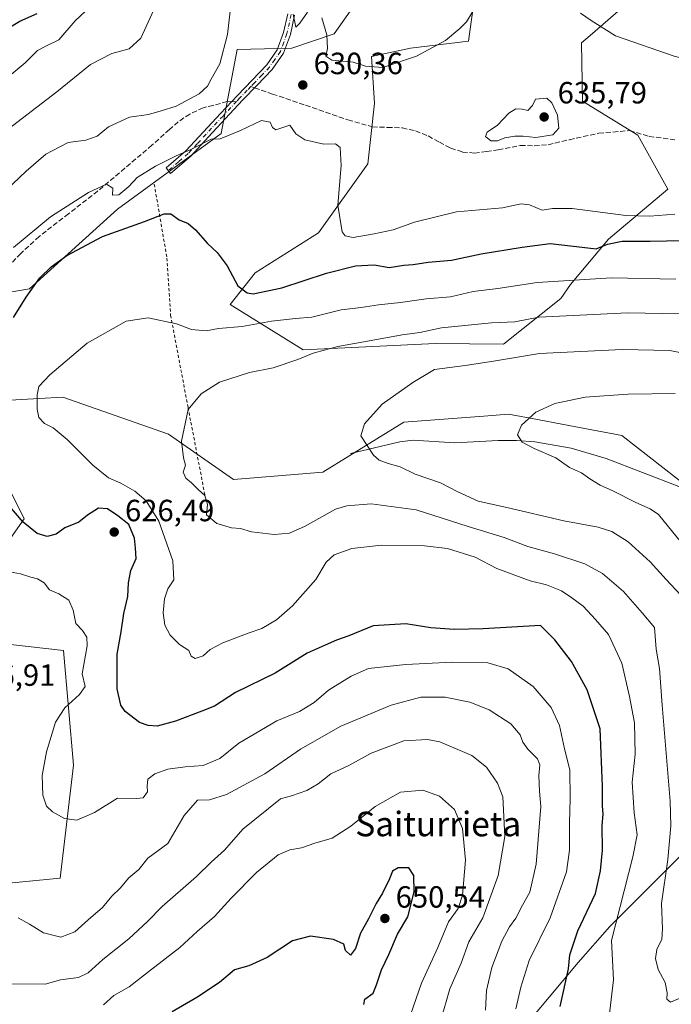
# Model space of a CAD drawing. Units: metres. Extents: x 617287 to 620727, y 4752568 to 4754940.
# Drawn here: x 620368 to 620581, y 4754087 to 4754409 of the extents above; entities that cross this region are included whole.
import ezdxf
from ezdxf.enums import TextEntityAlignment as Align

# ---------------------------------------------------------------- set-up
doc = ezdxf.new("R2010")
doc.units = ezdxf.units.M
doc.header["$MEASUREMENT"] = 0
for name, pattern in [('DGN Style 2', [1.6480167562047852, 0.988810053722871, -0.6592067024819142]), ('DGN Style 3', [2.307223458686699, 1.648016756204785, -0.6592067024819142]), ('DGN Style 4', [2.6384748266838614, 1.318413404963828, -0.6592067024819142, 0.001648016756204785, -0.6592067024819142])]:
    doc.linetypes.add(name, pattern=pattern)
for name, color, linetype, lineweight in [('Alambrada', 7, 'DGN Style 2', 0), ('Arbolado forestal CxS', 92, 'Continuous', 0), ('Camino Cxs', 7, 'Continuous', 0), ('Camino eje', 30, 'DGN Style 4', 13), ('Corriente natural lineal', 142, 'Continuous', 13), ('Curva de nivel maestra', 30, 'Continuous', 30), ('Curva de nivel normal', 30, 'Continuous', 0), ('Núcleo urbano CxS', 7, 'Continuous', 0), ('Pastizal CxS', 92, 'Continuous', 0), ('Punto de cota en terreno', 7, 'Continuous', 0), ('Rótulo de punto de cota en terreno', 7, 'Continuous', 0), ('Senda', 7, 'DGN Style 3', 0), ('Senda no paivmentada conexión', 7, 'DGN Style 3', 0), ('Texto cartográfico', 7, 'Continuous', 0)]:
    doc.layers.add(name, color=color, linetype=linetype, lineweight=lineweight)
doc.styles.add('Style-Arial', font='txt')

# ---------------------------------------------------------------- blocks, each defined once
blk = doc.blocks.new('*U11')
at = {"layer": 'Arbolado forestal CxS', "color": 92, "linetype": 'Continuous', "lineweight": 0}
for points in [[(620570.5906999996, 4754418.0547, 627.7255000000005), (620554.0088999998, 4754403.612500001, 630.6744000000035), (620551.2045999998, 4754401.1699, 631.2415000000037), (620551.5601000005, 4754382.1121, 633.4131000000052), (620569.5614999998, 4754371.0097, 633.0270000000019), (620579.4232000001, 4754353.399700001, 632.6431000000011), (620560.0258999999, 4754337.150900001, 626.641300000003), (620547.5925000003, 4754322.302100001, 620.0669000000053), (620544.4983000001, 4754317.7961, 618.1830000000045), (620525.7122999998, 4754302.829500001, 612.545100000003), (620503.4643000001, 4754303.049900001, 613.6793999999937), (620460.2873999998, 4754300.972300001, 617.0847000000067), (620436.4967, 4754315.7795, 623.7626000000018), (620444.5658, 4754326.098300001, 625.7244000000064), (620465.2940999996, 4754339.1951, 628.8307000000059), (620481.3967000004, 4754361.7379, 630.9026000000014), (620483.5712000001, 4754381.477700001, 630.542300000001), (620482.6514999997, 4754396.7127, 629.6915000000008), (620495.3095000006, 4754399.490700001, 629.4891000000061), (620514.3337000003, 4754401.7523, 630.290599999993), (620519.3633000003, 4754438.704299999, 627.2464000000036)], [(620480.3421999998, 4754418.2755, 627.2384000000021), (620470.4375, 4754404.1099, 629.8386000000028), (620456.5447000006, 4754399.401900001, 631.4297999999981), (620438.7559000002, 4754399.0701, 634.7939999999944), (620433.5481000004, 4754371.647500001, 631.1809000000068), (620399.6914999997, 4754346.8671, 628.0305999999982), (620370.9419, 4754320.911499999, 627.2130999999936), (620352.9877000004, 4754317.8343, 628.963699999993)], [(620347.2632999998, 4754125.3751, 635.1742999999988), (620380.8872999996, 4754128.544700001, 632.1215999999986), (620385.2821000004, 4754165.4845, 628.7314000000042), (620382.0412999997, 4754202.917500001, 631.4870999999986), (620357.8413000006, 4754205.6439, 635.159599999999)], [(620355.5437000003, 4754226.571699999, 630.0077000000019), (620369.1643000003, 4754245.890500001, 624.9357000000019), (620360.5855, 4754262.888699999, 624.1866000000009)], [(620364.6299000002, 4754284.5703, 623.5641000000032), (620374.0867, 4754285.097300001, 620.5458999999975), (620381.7708999999, 4754285.5253, 619.287599999996), (620416.3145000003, 4754273.460899999, 615.5666000000056), (620437.5571, 4754258.6527, 614.2002999999969), (620466.7454000004, 4754261.1043, 612.1045000000013), (620493.1385000005, 4754277.436899999, 608.948900000003), (620519.3528000005, 4754279.3849, 606.616200000004), (620527.4096999997, 4754279.9835, 605.9759999999952), (620536.8006999996, 4754278.223099999, 605.1003000000055), (620544.8119000001, 4754276.7213, 604.148199999996), (620564.3992999997, 4754273.048900001, 602.4532999999938), (620586.6699000001, 4754255.616900001, 600.3319000000047), (620603.3327000003, 4754252.752699999, 599.3680000000022), (620607.3713999996, 4754229.392700001, 599.9382999999943), (620605.3006999996, 4754212.830700001, 601.5632000000041), (620595.6392000001, 4754192.8179, 606.7354999999952), (620597.0186999999, 4754177.6361, 606.6630000000005), (620606.6797000002, 4754167.2849, 604.9709000000003), (620601.8494999995, 4754154.863100001, 606.6916999999958), (620581.8359000003, 4754134.160300001, 613.7467000000033), (620560.4424999999, 4754112.7675, 620.2995999999986), (620550.0913000006, 4754101.036699999, 623.7909999999974), (620535.5988999996, 4754083.7841, 628.0899000000063)]]:
    blk.add_polyline3d(points, dxfattribs=at)
blk = doc.blocks.new('5PATER')
at = {"layer": 'Núcleo urbano CxS', "linetype": 'Continuous', "lineweight": 0}
h = blk.add_hatch(color=51, dxfattribs=at)
edge = h.paths.add_edge_path()
edge.add_ellipse((0, 0), major_axis=(-0.1095731443231308, -0.1110710700762829), ratio=0.9994222409660322, start_angle=0, end_angle=360)

msp = doc.modelspace()

# ---------------------------------------------------------------- linework, layer by layer
at = {"layer": 'Alambrada', "color": 7, "linetype": 'DGN Style 2', "lineweight": 0}
msp.add_polyline3d([(620411.6601, 4754355.090100001, 633.1328999999969), (620415.7901, 4754330.960100001, 623.4483000000037), (620416.9801000003, 4754312.340100001, 620.8573000000034), (620422.6901000004, 4754282.200099999, 615.1355999999942), (620428.3000999996, 4754253.040100001, 622.6490999999951)], dxfattribs=at)
at = {"layer": 'Arbolado forestal CxS', "color": 92, "linetype": 'Continuous', "lineweight": 0}
for points in [[(620570.5906999996, 4754418.0547, 627.7255000000005), (620554.0088999998, 4754403.612500001, 630.6744000000035), (620551.2045999998, 4754401.1699, 631.2415000000037), (620551.5601000005, 4754382.1121, 633.4131000000052), (620569.5614999998, 4754371.0097, 633.0270000000019), (620579.4232000001, 4754353.399700001, 632.6431000000011), (620560.0258999999, 4754337.150900001, 626.641300000003), (620547.5925000003, 4754322.302100001, 620.0669000000053), (620544.4983000001, 4754317.7961, 618.1830000000045), (620525.7122999998, 4754302.829500001, 612.545100000003), (620503.4643000001, 4754303.049900001, 613.6793999999937), (620460.2873999998, 4754300.972300001, 617.0847000000067), (620436.4967, 4754315.7795, 623.7626000000018), (620444.5658, 4754326.098300001, 625.7244000000064), (620465.2940999996, 4754339.1951, 628.8307000000059), (620481.3967000004, 4754361.7379, 630.9026000000014), (620483.5712000001, 4754381.477700001, 630.542300000001), (620482.6514999997, 4754396.7127, 629.6915000000008), (620495.3095000006, 4754399.490700001, 629.4891000000061), (620514.3337000003, 4754401.7523, 630.290599999993), (620519.3633000003, 4754438.704299999, 627.2464000000036)], [(620480.3421999998, 4754418.2755, 627.2384000000021), (620470.4375, 4754404.1099, 629.8386000000028), (620456.5447000006, 4754399.401900001, 631.4297999999981), (620438.7559000002, 4754399.0701, 634.7939999999944), (620433.5481000004, 4754371.647500001, 631.1809000000068), (620399.6914999997, 4754346.8671, 628.0305999999982), (620370.9419, 4754320.911499999, 627.2130999999936), (620352.9877000004, 4754317.8343, 628.963699999993)], [(620364.6299000002, 4754284.5703, 623.5641000000032), (620374.0867, 4754285.097300001, 620.5458999999975), (620381.7708999999, 4754285.5253, 619.287599999996), (620416.3145000003, 4754273.460899999, 615.5666000000056), (620437.5571, 4754258.6527, 614.2002999999969), (620466.7454000004, 4754261.1043, 612.1045000000013), (620493.1385000005, 4754277.436899999, 608.948900000003), (620519.3528000005, 4754279.3849, 606.616200000004), (620527.4096999997, 4754279.9835, 605.9759999999952), (620536.8006999996, 4754278.223099999, 605.1003000000055), (620544.8119000001, 4754276.7213, 604.148199999996), (620564.3992999997, 4754273.048900001, 602.4532999999938), (620586.6699000001, 4754255.616900001, 600.3319000000047), (620603.3327000003, 4754252.752699999, 599.3680000000022)], [(620355.5437000003, 4754226.571699999, 630.0077000000019), (620369.1643000003, 4754245.890500001, 624.9357000000019), (620360.5855, 4754262.888699999, 624.1866000000009)], [(620535.5988999996, 4754083.7841, 628.0899000000063), (620550.0913000006, 4754101.036699999, 623.7909999999974), (620560.4424999999, 4754112.7675, 620.2995999999986), (620581.8359000003, 4754134.160300001, 613.7467000000033), (620601.8494999995, 4754154.863100001, 606.6916999999958), (620606.6797000002, 4754167.2849, 604.9709000000003), (620597.0186999999, 4754177.6361, 606.6630000000005), (620595.6392000001, 4754192.8179, 606.7354999999952), (620605.3006999996, 4754212.830700001, 601.5632000000041), (620607.3713999996, 4754229.392700001, 599.9382999999943), (620603.3327000003, 4754252.752699999, 599.3680000000022), (620630.8344999999, 4754248.0255, 598.0059000000037), (620640.7056999998, 4754251.4409, 597.4418000000006), (620639.1162999999, 4754234.9135, 597.0923999999941), (620638.4244999997, 4754214.2105, 600.6852999999974), (620644.6352000004, 4754186.6063, 608.6468000000023), (620643.2543000003, 4754158.3137, 613.1950999999972), (620636.3525, 4754130.7095, 616.4737000000023), (620630.1413000004, 4754110.0067, 620.2302000000054), (620616.3399, 4754089.994100001, 621.4903000000049), (620599.0862999996, 4754072.7421, 622.3447000000015)], [(620603.3327000003, 4754252.752699999, 599.3680000000022), (620607.3713999996, 4754229.392700001, 599.9382999999943), (620605.3006999996, 4754212.830700001, 601.5632000000041), (620595.6392000001, 4754192.8179, 606.7354999999952), (620597.0186999999, 4754177.6361, 606.6630000000005), (620606.6797000002, 4754167.2849, 604.9709000000003), (620601.8494999995, 4754154.863100001, 606.6916999999958), (620581.8359000003, 4754134.160300001, 613.7467000000033), (620560.4424999999, 4754112.7675, 620.2995999999986), (620550.0913000006, 4754101.036699999, 623.7909999999974), (620535.5988999996, 4754083.7841, 628.0899000000063)], [(620603.3327000003, 4754252.752699999, 599.3680000000022), (620607.3713999996, 4754229.392700001, 599.9382999999943), (620605.3006999996, 4754212.830700001, 601.5632000000041), (620595.6392000001, 4754192.8179, 606.7354999999952), (620597.0186999999, 4754177.6361, 606.6630000000005), (620606.6797000002, 4754167.2849, 604.9709000000003), (620601.8494999995, 4754154.863100001, 606.6916999999958), (620581.8359000003, 4754134.160300001, 613.7467000000033), (620560.4424999999, 4754112.7675, 620.2995999999986), (620550.0913000006, 4754101.036699999, 623.7909999999974), (620535.5988999996, 4754083.7841, 628.0899000000063)], [(620347.2632999998, 4754125.3751, 635.1742999999988), (620380.8872999996, 4754128.544700001, 632.1215999999986), (620385.2821000004, 4754165.4845, 628.7314000000042), (620382.0412999997, 4754202.917500001, 631.4870999999986), (620357.8413000006, 4754205.6439, 635.159599999999)]]:
    msp.add_polyline3d(points, dxfattribs=at)
at = {"layer": 'Camino Cxs', "color": 7, "linetype": 'Continuous', "lineweight": 0}
msp.add_polyline3d([(620457.4901000002, 4754410.200099999, 637.7253999999957), (620456.1101000002, 4754403.880100001, 636.7535999999964), (620453.8901000004, 4754397.8201, 636.6996999999974), (620450.1801000005, 4754392.5001, 634.4893000000011), (620445.2500999998, 4754387.380100001, 632.2467999999935), (620440.4600999998, 4754382.460100001, 632.477899999998), (620434.9501, 4754376.520099999, 633.2060999999958), (620429.4101, 4754370.5701, 634.6174000000028), (620423.5500999996, 4754364.2401, 634.2872999999963), (620416.9501, 4754358.5801, 632.1465000000027), (620415.5601000005, 4754360.4301, 634.2709000000032), (620421.9501, 4754365.9001, 636.7700999999943), (620427.7200999996, 4754372.140100001, 637.5280999999959), (620433.2600999996, 4754378.090100001, 634.7541000000056), (620438.7901, 4754384.050100001, 633.840200000006), (620443.5900999998, 4754388.9901, 633.5099000000046), (620448.3901000004, 4754393.960100001, 636.6716000000015), (620451.8300999999, 4754398.9001, 639.2915999999968), (620453.9001000002, 4754404.520099999, 639.6904000000068), (620455.2401000002, 4754410.670100001, 640.242499999993)], dxfattribs=at)
msp.add_polyline3d([(620457.4901000002, 4754410.200099999, 637.7253999999957), (620456.1101000002, 4754403.880100001, 636.7535999999964), (620453.8901000004, 4754397.8201, 636.6996999999974), (620450.1801000005, 4754392.5001, 634.4893000000011), (620445.2500999998, 4754387.380100001, 632.2467999999935), (620440.4600999998, 4754382.460100001, 632.477899999998), (620434.9501, 4754376.520099999, 633.2060999999958), (620429.4101, 4754370.5701, 634.6174000000028), (620423.5500999996, 4754364.2401, 634.2872999999963), (620416.9501, 4754358.5801, 632.1465000000027), (620415.5601000005, 4754360.4301, 634.2709000000032), (620421.9501, 4754365.9001, 636.7700999999943), (620427.7200999996, 4754372.140100001, 637.5280999999959), (620433.2600999996, 4754378.090100001, 634.7541000000056), (620438.7901, 4754384.050100001, 633.840200000006), (620443.5900999998, 4754388.9901, 633.5099000000046), (620448.3901000004, 4754393.960100001, 636.6716000000015), (620451.8300999999, 4754398.9001, 639.2915999999968), (620453.9001000002, 4754404.520099999, 639.6904000000068), (620455.2401000002, 4754410.670100001, 640.242499999993)], dxfattribs=at)
at = {"layer": 'Camino eje', "color": 30, "linetype": 'DGN Style 4', "lineweight": 13}
for points in [[(620456.3651000002, 4754410.4351, 638.9921999999933), (620455.0050999997, 4754404.200099999, 638.2271999999939), (620453.9700999996, 4754401.390100001, 638.2258000000002), (620452.8601000002, 4754398.360099999, 638.2026000000042), (620451.0050999997, 4754395.700099999, 637.3552000000054), (620449.2851, 4754393.2301, 635.5457000000024), (620446.8201000001, 4754390.670100001, 634.2379999999976), (620444.4200999998, 4754388.1851, 632.823000000004), (620443.2225000003, 4754386.9551, 632.3788999999961)], [(620443.2225000003, 4754386.9551, 632.3788999999961), (620442.0251000002, 4754385.725099999, 632.6349999999948), (620439.6250999998, 4754383.255100001, 633.0651999999973), (620438.5472999997, 4754382.0931, 632.8476999999984)], [(620438.5472999997, 4754382.0931, 632.8476999999984), (620434.1051000003, 4754377.3051, 634.0494000000035), (620428.5651000004, 4754371.3551, 636.0124999999971), (620425.6801000005, 4754368.235099999, 635.4386999999988), (620422.7500999998, 4754365.0701, 635.7488000000012), (620419.5551000005, 4754362.335100001, 634.5163999999932), (620416.2550999997, 4754359.505100001, 633.328800000003)]]:
    msp.add_polyline3d(points, dxfattribs=at)
at = {"layer": 'Corriente natural lineal', "color": 142, "linetype": 'Continuous', "lineweight": 13}
msp.add_polyline3d([(620475.7200999996, 4754267.1801, 610.7954000000027), (620491.8400999998, 4754271.020099999, 608.8537000000069), (620496.2401000002, 4754271.5101, 608.2958000000071), (620509.8300999999, 4754270.640100001, 606.9857000000047), (620523.9700999996, 4754271.470100001, 605.7234000000026), (620529.9501, 4754271.440099999, 605.2747999999992), (620535.9401000004, 4754270.960100001, 604.7835999999952), (620547.7901, 4754268.920100001, 603.6854000000021), (620559.3000999996, 4754265.520099999, 602.6401000000042), (620583.0401, 4754256.4301, 600.6217999999935), (620606.9801000003, 4754247.020099999, 599.0706000000064), (620614.6501000002, 4754244.5801, 598.5393999999942), (620622.5301000001, 4754242.920100001, 598.1824999999953), (620634.1101000002, 4754241.030099999, 597.2688000000053)], dxfattribs=at)
at = {"layer": 'Curva de nivel maestra', "color": 30, "linetype": 'Continuous', "lineweight": 30, "flags": 128}
for points, elevation in [([(620359.8600000005, 4754403.5801), (620367.75, 4754408.220100001), (620373.4500000002, 4754410.7601)], 650), ([(620365.7000000002, 4754311.590100001), (620369.79, 4754318.170100001), (620374.2999999998, 4754324.460100001), (620378.0300000003, 4754328.110099999), (620383.0800000001, 4754331.7601), (620394.7800000003, 4754337.9801), (620408.4500000002, 4754342.870100001), (620414.9299999997, 4754345.360099999), (620417.04, 4754345.420100001), (620419.7999999998, 4754343.460100001), (620422.75, 4754342.200099999), (620425.1500000004, 4754340.220100001), (620429.0199999996, 4754335.710100001), (620432.1500000004, 4754332.8201), (620435.4600000001, 4754328.380100001), (620438.9199999999, 4754321.9301), (620441.9500000002, 4754319.610099999), (620443.9400000004, 4754319.280099999), (620453.2999999998, 4754321.2301), (620467.8600000005, 4754325.9801), (620477.3799999999, 4754328.470100001), (620483.5, 4754328.700099999), (620488.3399999999, 4754327.9001), (620493.1699999999, 4754328.670100001), (620496.2400000002, 4754328.880100001), (620501.1200000001, 4754329.620100001), (620508.7599999999, 4754330.3201), (620518.4400000004, 4754332.340100001), (620531.7699999996, 4754334.5601), (620540.9500000002, 4754335.7401), (620551.3700000001, 4754334.5601), (620556.0099999999, 4754333.9801), (620559.7400000002, 4754335.5001), (620564.5, 4754336.5101), (620573.6200000001, 4754336.5101), (620584.3399999999, 4754336.710100001)], 625), ([(620544.2800000003, 4754086.6601), (620546.9199999999, 4754099.0101), (620547.3899999997, 4754103.540100001), (620550, 4754111.450099999), (620555.8200000003, 4754123.540100001), (620557.4500000002, 4754131.0101), (620558.04, 4754137.670100001), (620557.9600000001, 4754145.770099999), (620558.2400000002, 4754149.470100001), (620558.0800000001, 4754152.220100001), (620558.0999999996, 4754158.6601), (620557.3399999999, 4754177.300100001), (620553.0899999999, 4754190.0801), (620547.9800000006, 4754199.340100001), (620542.4800000006, 4754206.380100001), (620537.7800000003, 4754211.020099999), (620519.1100000005, 4754209.920100001), (620509.6299999999, 4754209.700099999), (620501.9400000004, 4754210.270099999), (620493.8499999996, 4754211.5801), (620483.1299999999, 4754210.9301), (620475.1500000004, 4754207.690099999), (620471.1399999997, 4754206.220100001), (620467.4500000002, 4754204.6501), (620461.5700000003, 4754201.9801), (620451.1699999999, 4754195.4901), (620438.1799999997, 4754189.210100001), (620431.3399999999, 4754184.770099999), (620427.1600000003, 4754183.0601), (620418.5599999996, 4754179.800100001), (620412.5599999996, 4754178.220100001), (620409.6600000003, 4754178.360099999), (620406.8099999996, 4754179.370100001), (620402.1200000001, 4754182.9901), (620400.7300000006, 4754185.050100001), (620399.4900000002, 4754190.340100001), (620399.5, 4754201.6801), (620400.8499999996, 4754209.0101), (620401.6799999997, 4754214.960100001), (620403.0700000003, 4754220.5001), (620403.2000000002, 4754224.960100001), (620403.9500000002, 4754229.0101), (620405.7400000002, 4754232.920100001), (620405.4800000006, 4754236.300100001), (620405.2000000002, 4754239.5001), (620403.3700000001, 4754243.950099999), (620399.7100000001, 4754246.860099999), (620396.4000000004, 4754249.110099999), (620393.4699999997, 4754249.360099999), (620389.8899999997, 4754247.090100001), (620387.0599999996, 4754244.7401), (620382.4500000002, 4754242.880100001), (620379.5800000001, 4754240.9001), (620376.6500000004, 4754240.0801), (620373.4400000004, 4754241.050100001), (620368.8099999996, 4754244.720100001), (620363.7800000003, 4754250.6801)], 625), ([(620480.1200000001, 4754087.380100001), (620480.4199999999, 4754089.120100001), (620483.1600000003, 4754091.040100001), (620484.2300000006, 4754093.780099999), (620485.8399999999, 4754098.6601), (620488.25, 4754103.670100001), (620491.0599999996, 4754110.340100001), (620494.4800000006, 4754116.0101), (620496.5099999999, 4754124.1501), (620496.4500000002, 4754129.4901), (620494.7699999996, 4754132.0001), (620491.3600000005, 4754131.9901), (620489.5199999996, 4754130.860099999), (620488.4600000001, 4754128.340100001), (620486.1600000003, 4754123.6801), (620484.1299999999, 4754120.340100001), (620481.6799999997, 4754115.340100001), (620479.0099999999, 4754110.6801), (620477.3399999999, 4754105.640100001), (620475.7199999997, 4754103.5001), (620474.1600000003, 4754104.9301), (620473.5599999996, 4754107.100099999), (620470.2100000001, 4754108.600099999), (620462.7100000001, 4754109.640100001), (620456.7800000003, 4754108.170100001), (620448.5499999998, 4754102.700099999), (620442.5199999996, 4754099.960100001), (620437.8799999999, 4754098.720100001), (620432.9699999997, 4754094.5601), (620425.5099999999, 4754089.630100001), (620417.5, 4754085.0101)], 650)]:
    msp.add_lwpolyline(points, dxfattribs=dict(at, elevation=elevation))
at = {"layer": 'Curva de nivel normal', "color": 30, "linetype": 'Continuous', "lineweight": 0, "flags": 128}
for points, elevation in [([(620411.4500000002, 4754411.74), (620407.2400000002, 4754402.680000001), (620403.4199999999, 4754399.180000001), (620397.75, 4754397.67), (620390.8300000001, 4754394.07), (620379.8600000005, 4754385.25), (620362.04, 4754371.59)], 640), ([(620390.9400000004, 4754413.180000001), (620385.8700000001, 4754408.32), (620380.4900000002, 4754402.16), (620376.2100000001, 4754400.15), (620373.4800000006, 4754398.640000001), (620369.4800000006, 4754394.699999999), (620362.3399999999, 4754388.710000001)], 645), ([(620363.3300000001, 4754353.08), (620369.8200000003, 4754359.310000001), (620376.2699999996, 4754364.82), (620383.4800000006, 4754368.67), (620389.3399999999, 4754369.480000001), (620393.0199999996, 4754370.730000001), (620396.6699999999, 4754373.77), (620403.54, 4754376.970000001), (620409.8099999996, 4754377.83), (620413.8700000001, 4754378.960000001), (620418.7800000003, 4754380.529999999), (620426.3499999996, 4754384.560000001), (620429.0599999996, 4754387.029999999), (620430.2400000002, 4754389.34), (620433.0300000003, 4754394.380000001), (620435.5899999999, 4754403.930000001), (620436.4699999997, 4754411.560000001)], 635), ([(620457.0199999996, 4754410.58), (620457.8700000001, 4754406.300000001), (620459.1900000004, 4754407.619999999), (620461.7400000002, 4754411.17)], 630), ([(620466.4299999997, 4754409.33), (620468.0499999998, 4754403.84), (620468.2400000002, 4754399.380000001), (620467.7199999997, 4754396.84), (620469.6299999999, 4754395.529999999), (620476.5999999996, 4754394.83), (620480.6699999999, 4754393.57), (620486.3200000003, 4754393.15), (620497.3099999996, 4754396.789999999), (620506.7800000003, 4754401.99), (620511.4500000002, 4754405.92), (620513.6600000003, 4754408.01), (620515.5, 4754411.119999999)], 630), ([(620550.8899999997, 4754410.869999999), (620554.3499999996, 4754408.52), (620562.2999999998, 4754403.480000001), (620581.8300000001, 4754396.730000001), (620593.4500000002, 4754394.220000001), (620597.9199999999, 4754394.460000001), (620601.4500000002, 4754395.600000001), (620605.1100000005, 4754395.180000001), (620612.9199999999, 4754392.730000001), (620617.9800000006, 4754391.75), (620619.8600000005, 4754391.310000001), (620621.7100000001, 4754392.17), (620623.5700000003, 4754392.57), (620625.7300000006, 4754392.09), (620628.2300000006, 4754391.4), (620634.2400000002, 4754393.119999999), (620645.5599999996, 4754395.949999999), (620655.4500000002, 4754401.99), (620659.4500000002, 4754405.050000001), (620661.7800000003, 4754405.449999999), (620663.6500000004, 4754404.529999999), (620666.2599999999, 4754404.880000001), (620674.4500000002, 4754407.560000001), (620684.9800000006, 4754409.180000001)], 630), ([(620539.9100000003, 4754383.140000001), (620536.2199999997, 4754382.82), (620535.2100000001, 4754380.710000001), (620533.7199999997, 4754379.100000001), (620531.7800000003, 4754379.5), (620529.7800000003, 4754379.609999999), (620527.4500000002, 4754378.26), (620523.7800000003, 4754374.350000001), (620520.4000000004, 4754372.09), (620519.8799999999, 4754370.609999999), (620521.5999999996, 4754369.180000001), (620523.75, 4754369.26), (620526.1100000005, 4754370.16), (620529.4500000002, 4754370.730000001), (620532.1100000005, 4754370.77), (620536.2800000003, 4754370.34), (620541.8200000003, 4754371.180000001), (620543.7599999999, 4754373.359999999), (620543.3499999996, 4754377.619999999), (620541.5099999999, 4754381.600000001), (620539.9100000003, 4754383.140000001)], 635), ([(620581.6699999999, 4754345.279999999), (620573.5700000003, 4754344.600000001), (620565.6500000004, 4754344.880000001), (620548.1399999997, 4754347.09), (620541.7100000001, 4754347.16), (620538.3600000005, 4754346.59), (620534.2599999999, 4754348.289999999), (620531.4699999997, 4754348.65), (620525.4500000002, 4754347.32), (620510.3399999999, 4754346.029999999), (620496.7000000002, 4754342.680000001), (620489.6900000004, 4754340.119999999), (620483.5099999999, 4754338.9), (620476.6600000003, 4754337.67), (620473.9600000001, 4754338.25), (620473.0700000003, 4754339.480000001), (620471.5800000001, 4754348.199999999), (620472.7000000002, 4754361.109999999), (620472.3600000005, 4754367.01), (620470.8899999997, 4754368.220000001), (620467.0300000003, 4754368.100000001), (620460.7800000003, 4754369.529999999), (620457.8700000001, 4754371.539999999), (620455.9800000006, 4754374.359999999), (620451.4000000004, 4754372.779999999), (620450.3099999996, 4754373.609999999), (620449.4800000006, 4754375.32), (620446.6500000004, 4754375.84), (620439.7699999996, 4754372.529999999), (620433.2100000001, 4754369.91), (620430.2100000001, 4754369.800000001), (620423.4100000003, 4754366.300000001), (620418.8499999996, 4754364.33), (620412.0300000003, 4754360.930000001), (620406.1100000005, 4754357.25), (620403.3600000005, 4754354.34), (620400.0499999998, 4754351.57), (620398.0099999999, 4754351.5), (620398.1399999997, 4754353.77), (620396.0899999999, 4754355.039999999), (620390.2199999997, 4754352.380000001), (620377.7400000002, 4754344.41), (620365.6699999999, 4754334.369999999)], 630), ([(620581.9600000001, 4754324.09), (620560.9600000001, 4754324.529999999), (620536.7000000002, 4754322.949999999), (620523.8499999996, 4754321), (620515.8499999996, 4754320.08), (620508.4600000001, 4754318.279999999), (620500.5, 4754317.619999999), (620492.0700000003, 4754316.5), (620484.9299999997, 4754315.710000001), (620479.2599999999, 4754314.77), (620472.7000000002, 4754314.039999999), (620463.1100000005, 4754311.640000001), (620457.7800000003, 4754311.189999999), (620449.9800000006, 4754310.32), (620440.4100000003, 4754308.58), (620432.6500000004, 4754308.02), (620428.5899999999, 4754307.25), (620423.7999999998, 4754307.640000001), (620418.9000000004, 4754309.5), (620409.6399999997, 4754311.480000001), (620402.4500000002, 4754310.33), (620389.7100000001, 4754303.17), (620377.5, 4754292.859999999), (620373.9699999997, 4754289.01), (620373.4100000003, 4754286.34), (620373.3799999999, 4754281.66), (620373.9400000004, 4754278.91), (620375.7599999999, 4754276.99), (620378.6100000005, 4754275.5), (620383.1600000003, 4754271.730000001), (620391.5700000003, 4754263.32), (620396.6500000004, 4754259.279999999), (620400.7199999997, 4754257.470000001), (620405.3300000001, 4754254.890000001), (620409.04, 4754251.779999999), (620413.1500000004, 4754245.050000001), (620417.7599999999, 4754232.16), (620418.0199999996, 4754225.92), (620416.0700000003, 4754222.960000001), (620414.9800000006, 4754219.76), (620414.6100000005, 4754215.199999999), (620415.1100000005, 4754211.16), (620416.8799999999, 4754207.84), (620419.9000000004, 4754204.82), (620422.9900000002, 4754202.880000001), (620423.7300000006, 4754200.980000001), (620425.04, 4754200.25), (620427.6100000005, 4754201.140000001), (620429.9400000004, 4754203.180000001), (620434.0899999999, 4754205.430000001), (620442.3600000005, 4754208.59), (620446.7699999996, 4754210.02), (620451.5300000003, 4754212.84), (620456.7699999996, 4754217.42), (620464.4100000003, 4754226.09), (620467.7699999996, 4754231.710000001), (620470.4500000002, 4754234.109999999), (620476.2100000001, 4754236.15), (620485.8600000005, 4754237.300000001), (620499.9600000001, 4754237.08), (620507.4699999997, 4754236.210000001), (620516.4500000002, 4754233.380000001), (620523.5199999996, 4754229.689999999), (620534.4699999997, 4754225.619999999), (620539.7400000002, 4754224.34), (620544.6900000004, 4754222.359999999), (620548.0099999999, 4754220.09), (620551.7800000003, 4754217.369999999), (620555.7999999998, 4754212.99), (620560.0599999996, 4754208.060000001), (620564.3799999999, 4754198.699999999), (620566.8399999999, 4754187.84), (620568.5199999996, 4754179.24), (620568.7800000003, 4754169.01), (620567.7800000003, 4754159.930000001), (620568.3899999997, 4754149.930000001), (620569.4199999999, 4754142.720000001), (620568.0099999999, 4754135.5), (620560.9600000001, 4754108.189999999), (620561.7000000002, 4754095.359999999), (620560.1100000005, 4754082.539999999)], 620), ([(620584.1500000004, 4754089.74), (620580.29, 4754088.140000001), (620579.0499999998, 4754089.130000001), (620579.1900000004, 4754091.210000001), (620578.5300000003, 4754094.5), (620576.2699999996, 4754098.83), (620575.4199999999, 4754102.359999999), (620575.8399999999, 4754105.26), (620577.3899999997, 4754108.699999999), (620577.6399999997, 4754112.09), (620577.29, 4754120.359999999), (620579.4299999997, 4754134.680000001), (620580.3700000001, 4754145.710000001), (620580.1699999999, 4754153.680000001), (620577.5700000003, 4754185.01), (620576.7199999997, 4754197.01), (620575.6399999997, 4754203.369999999), (620575.0199999996, 4754210.350000001), (620570.9900000002, 4754215.220000001), (620564.9199999999, 4754222.15), (620558.0999999996, 4754227.99), (620552.29, 4754231.140000001), (620542.3499999996, 4754234.4), (620533.6299999999, 4754236.810000001), (620525.9000000004, 4754239.800000001), (620514.1500000004, 4754243.380000001), (620497.1900000004, 4754248.75), (620482.54, 4754250.77), (620474.5800000001, 4754250.119999999), (620470.8600000005, 4754249), (620460.9600000001, 4754243.51), (620455.7800000003, 4754241.220000001), (620450.8600000005, 4754240.779999999), (620443.4199999999, 4754241.57), (620439.7800000003, 4754242.680000001), (620436.8300000001, 4754242.91), (620432.04, 4754244.33), (620428.7000000002, 4754247.109999999), (620429, 4754250.560000001), (620428.1900000004, 4754253.42), (620426, 4754255.380000001), (620423.8099999996, 4754257.65), (620421.9100000003, 4754259.16), (620421.0800000001, 4754261.100000001), (620421.8600000005, 4754263.390000001), (620421.1699999999, 4754265.810000001), (620420.54, 4754271.16), (620422.7199999997, 4754281.49), (620427.0099999999, 4754286.600000001), (620433, 4754290.439999999), (620442.7800000003, 4754293.66), (620450.4500000002, 4754295.180000001), (620458.5800000001, 4754297.869999999), (620463.5, 4754299.930000001), (620471.5599999996, 4754302.119999999), (620482.54, 4754304), (620492.5800000001, 4754305.930000001), (620498.3700000001, 4754306.619999999), (620505.4800000006, 4754308.210000001), (620521.7800000003, 4754309.84), (620529.4500000002, 4754310.17), (620537.2999999998, 4754311.619999999), (620566.3700000001, 4754313.100000001), (620583.3600000005, 4754312.77)], 615), ([(620583.5199999996, 4754221.09), (620578.8399999999, 4754226.07), (620573.5999999996, 4754231.84), (620566.4000000004, 4754238.300000001), (620561.1500000004, 4754241.710000001), (620556.6200000001, 4754243.08), (620545.4500000002, 4754245.180000001), (620526.7800000003, 4754249.58), (620517.4500000002, 4754251.66), (620510.54, 4754254.789999999), (620505.1699999999, 4754257.640000001), (620496.9199999999, 4754260.42), (620491.9299999997, 4754262.859999999), (620488.0199999996, 4754263.930000001), (620485.1500000004, 4754265.050000001), (620483.2599999999, 4754266.609999999), (620479.0999999996, 4754272.890000001), (620480.3499999996, 4754276.869999999), (620486.04, 4754283.220000001), (620496.0899999999, 4754290.380000001), (620503.2000000002, 4754294.619999999), (620513.1500000004, 4754295.9), (620522.4500000002, 4754297.300000001), (620537.4500000002, 4754299.859999999), (620564.4400000004, 4754301.109999999), (620580.0700000003, 4754300.77), (620585.54, 4754299.730000001)], 610), ([(620581.8399999999, 4754286.779999999), (620566.4500000002, 4754286.550000001), (620552.4500000002, 4754285.539999999), (620542.5199999996, 4754283.539999999), (620536.2400000002, 4754280.619999999), (620531.5599999996, 4754276.380000001), (620530.3300000001, 4754273.230000001), (620531.7999999998, 4754270.859999999), (620535.7300000006, 4754268.779999999), (620542.8099999996, 4754265.800000001), (620547.2400000002, 4754262.619999999), (620551.2199999997, 4754260.810000001), (620553.9100000003, 4754258.939999999), (620557.29, 4754256.890000001), (620561.4800000006, 4754254.960000001), (620568.9100000003, 4754251.140000001), (620573.6500000004, 4754249.130000001), (620576.3499999996, 4754247.25), (620588.1399999997, 4754232.850000001)], 605), ([(620360.6799999997, 4754229.25), (620367.9800000006, 4754227.869999999), (620371.3700000001, 4754226.77), (620373.5, 4754226.300000001), (620375.6900000004, 4754224.92), (620377.4699999997, 4754222.699999999), (620380.5099999999, 4754221.41), (620383.7999999998, 4754219.359999999), (620385.1299999999, 4754216.060000001), (620386, 4754211.689999999), (620388.1900000004, 4754209.460000001), (620389.5800000001, 4754207.189999999), (620389.7000000002, 4754204.359999999), (620388.0599999996, 4754195.289999999), (620389.0700000003, 4754191.180000001), (620387.2800000003, 4754188.470000001), (620382.4699999997, 4754184.180000001), (620379.3399999999, 4754179.470000001), (620376.4199999999, 4754169.859999999), (620375.0899999999, 4754162.07), (620375.2599999999, 4754155.65), (620376.4800000006, 4754152.07), (620378.3600000005, 4754150.180000001), (620382.2800000003, 4754148.08), (620386.3099999996, 4754147.560000001), (620392.1299999999, 4754149.99), (620399.6399999997, 4754154.710000001), (620405.8799999999, 4754154.560000001), (620408.0099999999, 4754154.850000001), (620409.4800000006, 4754156.810000001), (620409.29, 4754158.58), (620409.5700000003, 4754160.850000001), (620411.8099999996, 4754162.680000001), (620416.0599999996, 4754164.16), (620421.7800000003, 4754164.960000001), (620427.6699999999, 4754165.369999999), (620433.1200000001, 4754167.680000001), (620439.2800000003, 4754172.680000001), (620451.6399999997, 4754179.9), (620459.1100000005, 4754182.930000001), (620463.8300000001, 4754185.92), (620468.5700000003, 4754189.930000001), (620475.9500000002, 4754194.539999999), (620481.6200000001, 4754197.02), (620493.8600000005, 4754198.310000001), (620508.9299999997, 4754199.050000001), (620520.5999999996, 4754198.84), (620527.2800000003, 4754196.850000001), (620535.4500000002, 4754191.16), (620541.2400000002, 4754184.289999999), (620543.9900000002, 4754178.439999999), (620545.6699999999, 4754170.84), (620547.3600000005, 4754163.92), (620547.54, 4754154.539999999), (620547.3099999996, 4754146.67), (620547.3200000003, 4754137.680000001), (620546.25, 4754130.680000001), (620540.9800000006, 4754115.619999999), (620534.1399999997, 4754101.699999999), (620531.4199999999, 4754093.02), (620529.7400000002, 4754085.970000001)], 630), ([(620519.8700000001, 4754085.539999999), (620520.2199999997, 4754091.9), (620521.9600000001, 4754099.449999999), (620525.1900000004, 4754108.01), (620527.6399999997, 4754112.689999999), (620529.7599999999, 4754115.57), (620531.9000000004, 4754119.74), (620534.3700000001, 4754123.980000001), (620536.3399999999, 4754133.16), (620537.9600000001, 4754151.980000001), (620537.4400000004, 4754156.980000001), (620537.2800000003, 4754162.09), (620537.6299999999, 4754165.560000001), (620536.8200000003, 4754167.51), (620533.6200000001, 4754170.680000001), (620532.0899999999, 4754173.01), (620531.2000000002, 4754175.41), (620528.0999999996, 4754179), (620521.0499999998, 4754183.52), (620514.75, 4754186.039999999), (620506.7199999997, 4754187.619999999), (620498.7199999997, 4754187.609999999), (620489.0199999996, 4754185.09), (620472.5899999999, 4754178.16), (620459.4199999999, 4754170.680000001), (620447.7800000003, 4754162.609999999), (620435.2599999999, 4754155.92), (620429.6500000004, 4754154.199999999), (620425.7199999997, 4754154.060000001), (620421.4299999997, 4754149.08), (620416.0800000001, 4754139.869999999), (620409.5599999996, 4754135.100000001), (620406.5700000003, 4754131.460000001), (620403.3499999996, 4754128.680000001), (620400.5099999999, 4754125.350000001), (620397.8099999996, 4754122.720000001), (620394.75, 4754119.02), (620390.0199999996, 4754114.960000001), (620385.7199999997, 4754111.07), (620381.0999999996, 4754109.279999999), (620375.5099999999, 4754110.74), (620370.9400000004, 4754113.550000001), (620367.2000000002, 4754115.59)], 635), ([(620361.7800000003, 4754094.08), (620376.0099999999, 4754093.939999999), (620381.0499999998, 4754095.460000001), (620386.9000000004, 4754096.189999999), (620390.1100000005, 4754097.67), (620394.8200000003, 4754102), (620403.3200000003, 4754108.75), (620409.4299999997, 4754114.42), (620414.1799999997, 4754119.300000001), (620425.4500000002, 4754129.17), (620430.2300000006, 4754133.850000001), (620434.5700000003, 4754137.76), (620440.5599999996, 4754144.58), (620452.9100000003, 4754154.460000001), (620456.4400000004, 4754155.480000001), (620461.5099999999, 4754157.199999999), (620465.2000000002, 4754159.380000001), (620469.3600000005, 4754162.680000001), (620475.2000000002, 4754165.380000001), (620482.5499999998, 4754169.369999999), (620493.1500000004, 4754173.41), (620500.9400000004, 4754173.84), (620504.9000000004, 4754173.130000001), (620515.4000000004, 4754168.630000001), (620520.2000000002, 4754164.76), (620523.7400000002, 4754159.640000001), (620525.5300000003, 4754155.140000001), (620526.1399999997, 4754142.15), (620524, 4754129.41), (620518.9199999999, 4754115.66), (620514.3899999997, 4754107.859999999), (620511.9100000003, 4754100.880000001), (620508.1500000004, 4754092.480000001), (620505.2000000002, 4754082.25)], 640), ([(620395.1100000005, 4754087.25), (620398.4500000002, 4754090.27), (620403.4500000002, 4754093.08), (620409.4500000002, 4754097.83), (620420.0099999999, 4754105.949999999), (620425.7100000001, 4754111.180000001), (620431.3499999996, 4754116.109999999), (620436.7199999997, 4754122.08), (620445.0499999998, 4754130.4), (620452.1600000003, 4754136.180000001), (620455.9699999997, 4754137.880000001), (620459.7800000003, 4754138.52), (620464.1100000005, 4754139.960000001), (620469.7100000001, 4754141.67), (620475.8499999996, 4754145.59), (620483.79, 4754151.92), (620492.0700000003, 4754156.600000001), (620499.3399999999, 4754157.27), (620504.8200000003, 4754155.4), (620509.7199999997, 4754150.949999999), (620512.3200000003, 4754144.800000001), (620513.2800000003, 4754134.460000001), (620512.29, 4754123.01), (620510.9000000004, 4754118.680000001), (620507.7300000006, 4754114.34), (620504.2800000003, 4754106.01), (620498.9600000001, 4754094.34), (620493.5999999996, 4754079.029999999)], 645)]:
    msp.add_lwpolyline(points, dxfattribs=dict(at, elevation=elevation))
at = {"layer": 'Pastizal CxS', "color": 92, "linetype": 'Continuous', "lineweight": 0}
for points in [[(620519.3633000003, 4754438.704299999, 627.2464000000036), (620514.3337000003, 4754401.7523, 630.290599999993), (620495.3095000006, 4754399.490700001, 629.4891000000061), (620482.6514999997, 4754396.7127, 629.6915000000008), (620483.5712000001, 4754381.477700001, 630.542300000001), (620481.3967000004, 4754361.7379, 630.9026000000014), (620465.2940999996, 4754339.1951, 628.8307000000059), (620444.5658, 4754326.098300001, 625.7244000000064), (620436.4967, 4754315.7795, 623.7626000000018), (620460.2873999998, 4754300.972300001, 617.0847000000067), (620503.4643000001, 4754303.049900001, 613.6793999999937), (620525.7122999998, 4754302.829500001, 612.545100000003), (620544.4983000001, 4754317.7961, 618.1830000000045), (620547.5925000003, 4754322.302100001, 620.0669000000053), (620560.0258999999, 4754337.150900001, 626.641300000003), (620579.4232000001, 4754353.399700001, 632.6431000000011), (620569.5614999998, 4754371.0097, 633.0270000000019), (620551.5601000005, 4754382.1121, 633.4131000000052), (620551.2045999998, 4754401.1699, 631.2415000000037), (620554.0088999998, 4754403.612500001, 630.6744000000035), (620570.5906999996, 4754418.0547, 627.7255000000005)], [(620570.5906999996, 4754418.0547, 627.7255000000005), (620554.0088999998, 4754403.612500001, 630.6744000000035), (620551.2045999998, 4754401.1699, 631.2415000000037), (620551.5601000005, 4754382.1121, 633.4131000000052), (620569.5614999998, 4754371.0097, 633.0270000000019), (620579.4232000001, 4754353.399700001, 632.6431000000011), (620560.0258999999, 4754337.150900001, 626.641300000003), (620547.5925000003, 4754322.302100001, 620.0669000000053), (620544.4983000001, 4754317.7961, 618.1830000000045), (620525.7122999998, 4754302.829500001, 612.545100000003), (620503.4643000001, 4754303.049900001, 613.6793999999937), (620460.2873999998, 4754300.972300001, 617.0847000000067), (620436.4967, 4754315.7795, 623.7626000000018), (620444.5658, 4754326.098300001, 625.7244000000064), (620465.2940999996, 4754339.1951, 628.8307000000059), (620481.3967000004, 4754361.7379, 630.9026000000014), (620483.5712000001, 4754381.477700001, 630.542300000001), (620482.6514999997, 4754396.7127, 629.6915000000008), (620495.3095000006, 4754399.490700001, 629.4891000000061), (620514.3337000003, 4754401.7523, 630.290599999993), (620519.3633000003, 4754438.704299999, 627.2464000000036)], [(620352.9877000004, 4754317.8343, 628.963699999993), (620370.9419, 4754320.911499999, 627.2130999999936), (620399.6914999997, 4754346.8671, 628.0305999999982), (620433.5481000004, 4754371.647500001, 631.1809000000068), (620438.7559000002, 4754399.0701, 634.7939999999944), (620456.5447000006, 4754399.401900001, 631.4297999999981), (620470.4375, 4754404.1099, 629.8386000000028), (620480.3421999998, 4754418.2755, 627.2384000000021)], [(620480.3421999998, 4754418.2755, 627.2384000000021), (620470.4375, 4754404.1099, 629.8386000000028), (620456.5447000006, 4754399.401900001, 631.4297999999981), (620438.7559000002, 4754399.0701, 634.7939999999944), (620433.5481000004, 4754371.647500001, 631.1809000000068), (620399.6914999997, 4754346.8671, 628.0305999999982), (620370.9419, 4754320.911499999, 627.2130999999936), (620352.9877000004, 4754317.8343, 628.963699999993)], [(620586.6699000001, 4754255.616900001, 600.3319000000047), (620564.3992999997, 4754273.048900001, 602.4532999999938), (620544.8119000001, 4754276.7213, 604.148199999996), (620536.8006999996, 4754278.223099999, 605.1003000000055), (620527.4096999997, 4754279.9835, 605.9759999999952), (620519.3528000005, 4754279.3849, 606.616200000004), (620493.1385000005, 4754277.436899999, 608.948900000003), (620466.7454000004, 4754261.1043, 612.1045000000013), (620437.5571, 4754258.6527, 614.2002999999969), (620416.3145000003, 4754273.460899999, 615.5666000000056), (620381.7708999999, 4754285.5253, 619.287599999996), (620374.0867, 4754285.097300001, 620.5458999999975), (620364.6299000002, 4754284.5703, 623.5641000000032)], [(620364.6299000002, 4754284.5703, 623.5641000000032), (620374.0867, 4754285.097300001, 620.5458999999975), (620381.7708999999, 4754285.5253, 619.287599999996), (620416.3145000003, 4754273.460899999, 615.5666000000056), (620437.5571, 4754258.6527, 614.2002999999969), (620466.7454000004, 4754261.1043, 612.1045000000013), (620493.1385000005, 4754277.436899999, 608.948900000003), (620519.3528000005, 4754279.3849, 606.616200000004), (620527.4096999997, 4754279.9835, 605.9759999999952), (620536.8006999996, 4754278.223099999, 605.1003000000055), (620544.8119000001, 4754276.7213, 604.148199999996), (620564.3992999997, 4754273.048900001, 602.4532999999938), (620586.6699000001, 4754255.616900001, 600.3319000000047), (620603.3327000003, 4754252.752699999, 599.3680000000022)], [(620360.5855, 4754262.888699999, 624.1866000000009), (620369.1643000003, 4754245.890500001, 624.9357000000019), (620355.5437000003, 4754226.571699999, 630.0077000000019)], [(620355.5437000003, 4754226.571699999, 630.0077000000019), (620369.1643000003, 4754245.890500001, 624.9357000000019), (620360.5855, 4754262.888699999, 624.1866000000009)], [(620357.8413000006, 4754205.6439, 635.159599999999), (620382.0412999997, 4754202.917500001, 631.4870999999986), (620385.2821000004, 4754165.4845, 628.7314000000042), (620380.8872999996, 4754128.544700001, 632.1215999999986), (620347.2632999998, 4754125.3751, 635.1742999999988)], [(620347.2632999998, 4754125.3751, 635.1742999999988), (620380.8872999996, 4754128.544700001, 632.1215999999986), (620385.2821000004, 4754165.4845, 628.7314000000042), (620382.0412999997, 4754202.917500001, 631.4870999999986), (620357.8413000006, 4754205.6439, 635.159599999999)]]:
    msp.add_polyline3d(points, dxfattribs=at)
at = {"layer": 'Senda', "color": 7, "linetype": 'DGN Style 3', "lineweight": 0}
for points in [[(620444.4265000002, 4754386.5341, 632.2571000000025), (620450.2846999997, 4754384.4857, 631.7265000000043), (620461.0796999997, 4754380.8343, 632.2678000000016), (620474.8910999997, 4754376.071900001, 632.8185999999987), (620482.9401000004, 4754373.770099999, 632.2109999999957), (620487.8101000005, 4754373.600099999, 634.4339999999938), (620492.6801000005, 4754373.420100001, 635.5754000000015), (620496.9700999996, 4754372.4901, 637.2998999999982), (620501.1300999997, 4754370.800100001, 638.5016000000032), (620504.7701000003, 4754368.8101, 639.4357000000019), (620508.4901000002, 4754366.8301, 639.6350999999995), (620512.3701, 4754365.5601, 638.6633000000002), (620516.2901, 4754365.2301, 639.1934000000037), (620520.1300999997, 4754365.700099999, 638.9122000000061), (620523.9700999996, 4754366.3201, 637.9122999999963), (620531.2100999998, 4754367.6601, 636.1104999999952), (620535.7901, 4754367.620100001, 635.779999999999), (620540.2901, 4754367.920100001, 636.2899000000034), (620547.2581000002, 4754369.5867, 637.7802999999985), (620556.8888999998, 4754371.703299999, 634.5957000000053), (620566.9430999998, 4754372.549900001, 634.0715000000055), (620573.2931000004, 4754370.644900001, 633.4991000000009), (620581.6539000003, 4754369.5867, 633.0268999999971)], [(620436.8701, 4754381.9801, 633.3271999999997), (620435.4676999999, 4754381.992699999, 633.936400000006), (620430.9155000001, 4754380.7719, 635.459400000007), (620427.6347000003, 4754380.031099999, 636.0053000000044), (620423.2955, 4754377.9145, 638.2860999999976), (620419.4351000005, 4754375.4551, 638.375), (620416.5900999998, 4754372.880100001, 636.5601000000024), (620410.8901000004, 4754367.790100001, 635.859700000001), (620402.0500999996, 4754360.2601, 632.9339000000036), (620393.1601, 4754352.8101, 633.5941000000021), (620383.6101000002, 4754345.390100001, 632.1095999999961), (620374.0201000003, 4754337.970100001, 632.2514999999985), (620368.0601000005, 4754332.470100001, 632.3175999999949), (620362.4401000004, 4754326.5701, 631.5513000000064), (620357.8901000004, 4754321.3101, 633.4364999999962), (620353.8000999996, 4754315.690099999, 631.7029999999941), (620351.9401000004, 4754311.860099999, 629.1489000000003), (620350.1501000002, 4754308.0101, 629.2813000000025), (620347.4501, 4754304.540100001, 631.2768000000069), (620344.9001000002, 4754300.970100001, 630.4266999999963), (620337.5601000005, 4754286.770099999, 631.1836000000039)]]:
    msp.add_polyline3d(points, dxfattribs=at)
at = {"layer": 'Senda no paivmentada conexión', "color": 7, "linetype": 'DGN Style 3', "lineweight": 0, "extrusion": (0.08973321174877157, -0.03137681241629996, 0.9954714693811384), "elevation": -92873.62942920491, "flags": 128}
msp.add_lwpolyline([(4692722.894685345, 979220.0129322024), (4692722.894685345, 979218.7316468167)], dxfattribs=at)
at = {"layer": 'Senda no paivmentada conexión', "color": 7, "linetype": 'DGN Style 3', "lineweight": 0, "extrusion": (0.273684730362186, 0.01843928841786551, 0.9616426888450931), "elevation": 258080.5525513703, "flags": 128}
msp.add_lwpolyline([(4701920.955428706, -902456.2238452691), (4701920.955428706, -902454.4757923267)], dxfattribs=at)

# ---------------------------------------------------------------- block references
at = {"layer": 'Arbolado forestal CxS', "color": 92, "linetype": 'Continuous', "lineweight": 0}
msp.add_blockref('*U11', (0, 0), dxfattribs=at)
at = {"layer": 'Punto de cota en terreno', "color": 7, "linetype": 'Continuous', "lineweight": 0, "xscale": 10, "yscale": 10, "zscale": 10}
for p in [(620460.1699999999, 4754387.439999999, 630.3600000000006), (620539, 4754377, 635.7899999999936), (620398.5700000003, 4754241.539999999, 626.4900000000052), (620486.9800000006, 4754115.430000001, 650.5399999999936)]:
    msp.add_blockref('5PATER', p, dxfattribs=at)

# ---------------------------------------------------------------- texts
at = {"layer": 'Rótulo de punto de cota en terreno', "color": 7, "linetype": 'Continuous', "lineweight": 0, "style": 'Style-Arial'}
for s, p in [('630,36', (620463.6978000002, 4754390.967800001)), ('635,79', (620543.4096999997, 4754381.409700001)), ('626,49', (620402.0977999996, 4754245.0678)), ('636,91', (620350.1978000002, 4754191.357799999)), ('650,54', (620490.5077999998, 4754118.957800001))]:
    msp.add_text(s, height=7.000000000000002, dxfattribs=at).set_placement(p)
at = {"layer": 'Texto cartográfico', "color": 7, "linetype": 'Continuous', "lineweight": 0, "style": 'Style-Arial'}
msp.add_text('Saiturrieta', height=8, dxfattribs=at).set_placement((620504.4124658537, 4754146.26015), align=Align.MIDDLE_CENTER)

doc.saveas('drawing.dxf')
